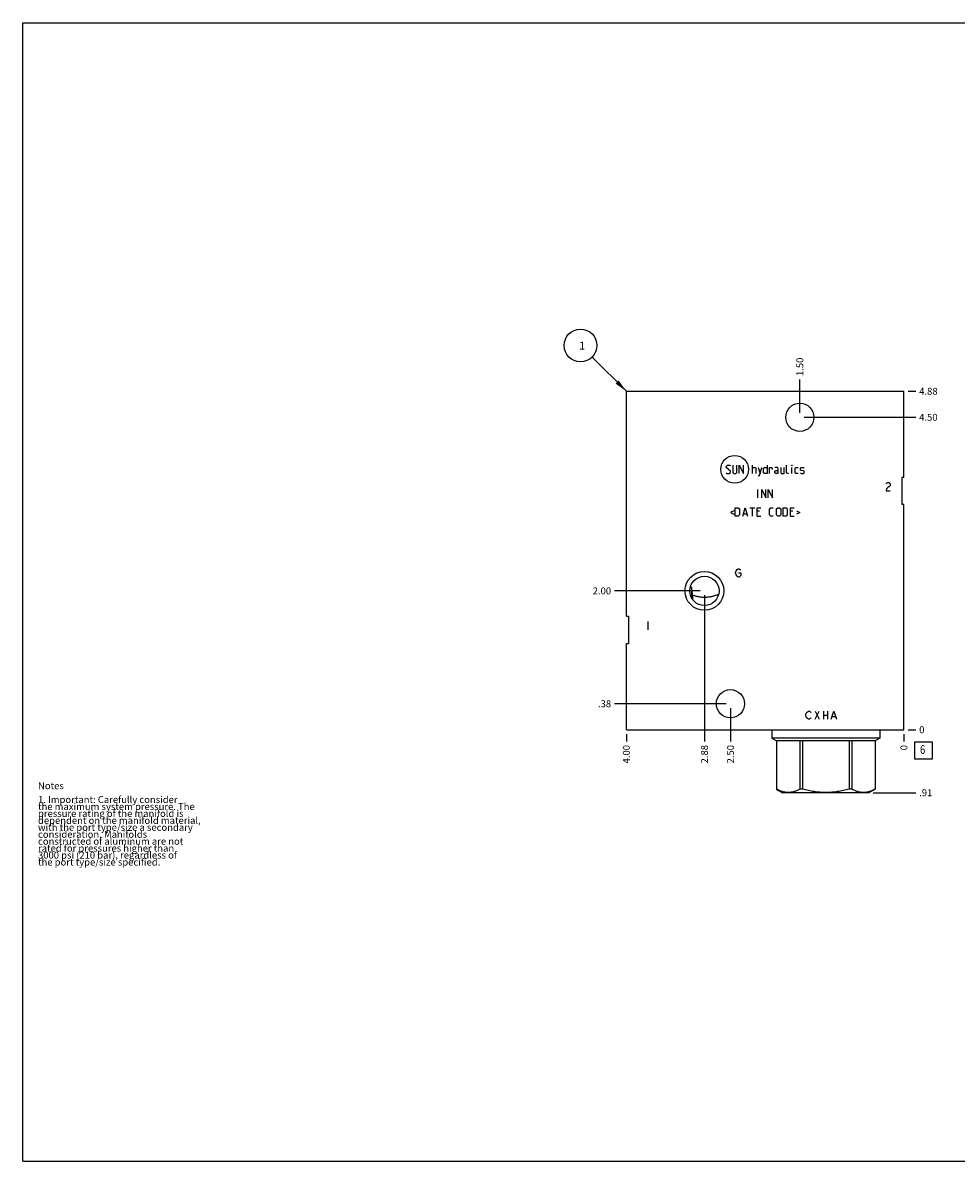
# Model space of a CAD drawing. Units: inches. Extents: x 0.3 to 21.7, y 0.3 to 16.7.
# Drawn here: x 0.3 to 13.8, y 0.3 to 16.7 of the extents above; entities that cross this region are included whole.
import ezdxf

# ---------------------------------------------------------------- set-up
doc = ezdxf.new("R2010")
doc.units = ezdxf.units.IN
doc.header["$LTSCALE"] = 1.21
doc.header["$MEASUREMENT"] = 0
doc.layers.get('0').update_dxf_attribs({"linetype": 'CONTINUOUS'})
doc.styles.get("Standard").update_dxf_attribs({"font": 'txt', "width": 0.8})
doc.dimstyles.new('DIMSTYLE_1', dxfattribs={"dimtxt": 0.1, "dimasz": 0.1875, "dimexe": 0.125, "dimexo": 0.0625, "dimgap": 0.025, "dimtad": 0, "dimtih": 1, "dimtoh": 1, "dimzin": 4, "dimdsep": 46, "dimtxsty": 'STANDARD', "dimblk": '_FILLED', "dimblk1": '_FILLED', "dimblk2": '_FILLED', "dimcen": 0.09, "dimadec": 0, "dimazin": 0, "dimtfac": 1, "dimtofl": 0, "dimtmove": 0, "dimatfit": 3, "dimldrblk": '_FILLED', "dimfxl": 1, "dimtolj": 1, "dimtzin": 4, "dimarcsym": 0})
doc.dimstyles.new('DIMSTYLE_2', dxfattribs={"dimtxt": 0.1, "dimasz": 0.1875, "dimexe": 0.125, "dimexo": 0.0625, "dimgap": 0.025, "dimtad": 0, "dimtih": 1, "dimtoh": 1, "dimdec": 0, "dimzin": 4, "dimdsep": 46, "dimtxsty": 'STANDARD', "dimblk": '_FILLED', "dimblk1": '_FILLED', "dimblk2": '_FILLED', "dimcen": 0.09, "dimadec": 0, "dimazin": 0, "dimtfac": 1, "dimtdec": 0, "dimtofl": 0, "dimtmove": 0, "dimatfit": 3, "dimldrblk": '_FILLED', "dimfxl": 1, "dimtolj": 1, "dimtzin": 4, "dimarcsym": 0})
doc.dimstyles.get("Standard").update_dxf_attribs({"dimtxt": 0.1, "dimasz": 0.1875, "dimexe": 0.125, "dimexo": 0.0625, "dimgap": 0.09, "dimtad": 0, "dimtih": 1, "dimtoh": 1, "dimdec": 3, "dimzin": 4, "dimdsep": 46, "dimtxsty": 'STANDARD', "dimblk": '_FILLED', "dimblk1": '_FILLED', "dimblk2": '_FILLED', "dimcen": 0.09, "dimadec": 0, "dimazin": 0, "dimtp": 0.001, "dimtm": 0.001, "dimtfac": 1, "dimtdec": 3, "dimtofl": 0, "dimtmove": 0, "dimatfit": 3, "dimldrblk": '_FILLED', "dimfxl": 1, "dimtolj": 1, "dimtzin": 4, "dimarcsym": 0})

# ---------------------------------------------------------------- blocks, each defined once
blk = doc.blocks.new('*D0')
at = {"color": 2, "linetype": 'CONTINUOUS'}
blk.add_line((9, 6.4535), (9, 6.346), dxfattribs=at)
at = {"color": 2, "linetype": 'CONTINUOUS', "insert": (8.95, 6.296), "char_height": 0.1, "width": 0.32, "attachment_point": 3, "rotation": 90, "line_spacing_factor": 0.9}
blk.add_mtext('4.00', dxfattribs=at)
blk = doc.blocks.new('_FILLED')
at = {"color": 0, "linetype": 'BYBLOCK'}
blk.add_solid([(0, 0), (-1, 0.167), (-1, -0.167)], dxfattribs=at)
blk = doc.blocks.new('*D1')
at = {"color": 2, "linetype": 'CONTINUOUS'}
blk.add_line((13, 6.4535), (13, 6.346), dxfattribs=at)
at = {"color": 2, "linetype": 'CONTINUOUS', "insert": (12.95, 6.296), "char_height": 0.1, "width": 0.08, "attachment_point": 3, "rotation": 90, "line_spacing_factor": 0.9}
blk.add_mtext('0', dxfattribs=at)
blk = doc.blocks.new('*D2')
at = {"color": 2, "linetype": 'CONTINUOUS'}
blk.add_line((13.0625, 11.391), (13.17, 11.391), dxfattribs=at)
at = {"color": 2, "linetype": 'CONTINUOUS', "insert": (13.22, 11.441), "char_height": 0.1, "width": 0.32, "attachment_point": 1, "line_spacing_factor": 0.9}
blk.add_mtext('4.88', dxfattribs=at)
blk = doc.blocks.new('*D3')
at = {"color": 2, "linetype": 'CONTINUOUS'}
blk.add_line((13.0625, 6.516), (13.17, 6.516), dxfattribs=at)
at = {"color": 2, "linetype": 'CONTINUOUS', "insert": (13.22, 6.566), "char_height": 0.1, "width": 0.08, "attachment_point": 1, "line_spacing_factor": 0.9}
blk.add_mtext('0', dxfattribs=at)
blk = doc.blocks.new('*D4')
at = {"color": 2, "linetype": 'CONTINUOUS'}
blk.add_line((10.5, 6.8285), (10.5, 6.346), dxfattribs=at)
at = {"color": 2, "linetype": 'CONTINUOUS', "insert": (10.45, 6.296), "char_height": 0.1, "width": 0.32, "attachment_point": 3, "rotation": 90, "line_spacing_factor": 0.9}
blk.add_mtext('2.50', dxfattribs=at)
blk = doc.blocks.new('*D5')
at = {"color": 2, "linetype": 'CONTINUOUS'}
blk.add_line((10.4375, 6.891), (8.83, 6.891), dxfattribs=at)
at = {"color": 2, "linetype": 'CONTINUOUS', "insert": (8.78, 6.941), "char_height": 0.1, "width": 0.24, "attachment_point": 3, "line_spacing_factor": 0.9}
blk.add_mtext('.38', dxfattribs=at)
blk = doc.blocks.new('*D6')
at = {"color": 2, "linetype": 'CONTINUOUS'}
blk.add_line((11.5, 11.0785), (11.5, 11.561), dxfattribs=at)
at = {"color": 2, "linetype": 'CONTINUOUS', "insert": (11.45, 11.611), "char_height": 0.1, "width": 0.32, "attachment_point": 1, "rotation": 90, "line_spacing_factor": 0.9}
blk.add_mtext('1.50', dxfattribs=at)
blk = doc.blocks.new('*D7')
at = {"color": 2, "linetype": 'CONTINUOUS'}
blk.add_line((11.5625, 11.016), (13.17, 11.016), dxfattribs=at)
at = {"color": 2, "linetype": 'CONTINUOUS', "insert": (13.22, 11.066), "char_height": 0.1, "width": 0.32, "attachment_point": 1, "line_spacing_factor": 0.9}
blk.add_mtext('4.50', dxfattribs=at)
blk = doc.blocks.new('*D8')
at = {"color": 2, "linetype": 'CONTINUOUS'}
blk.add_line((10.125, 8.4535), (10.125, 6.346), dxfattribs=at)
at = {"color": 2, "linetype": 'CONTINUOUS', "insert": (10.075, 6.296), "char_height": 0.1, "width": 0.32, "attachment_point": 3, "rotation": 90, "line_spacing_factor": 0.9}
blk.add_mtext('2.88', dxfattribs=at)
blk = doc.blocks.new('*D9')
at = {"color": 2, "linetype": 'CONTINUOUS'}
blk.add_line((10.0625, 8.516), (8.83, 8.516), dxfattribs=at)
at = {"color": 2, "linetype": 'CONTINUOUS', "insert": (8.78, 8.566), "char_height": 0.1, "width": 0.32, "attachment_point": 3, "line_spacing_factor": 0.9}
blk.add_mtext('2.00', dxfattribs=at)
blk = doc.blocks.new('*D10')
at = {"color": 2, "linetype": 'CONTINUOUS'}
blk.add_line((12.5575, 5.609), (13.17, 5.609), dxfattribs=at)
at = {"color": 2, "linetype": 'CONTINUOUS', "insert": (13.22, 5.659), "char_height": 0.1, "width": 0.24, "attachment_point": 1, "line_spacing_factor": 0.9}
blk.add_mtext('.91', dxfattribs=at)
blk = doc.blocks.new('SUN_FACENUMBER_BL1', base_point=(13.284, 6.218))
at = {"color": 2, "linetype": 'CONTINUOUS'}
for p, q in [((13.159, 6.343), (13.409, 6.343)), ((13.159, 6.093), (13.159, 6.343)), ((13.409, 6.343), (13.409, 6.093)), ((13.409, 6.093), (13.159, 6.093))]:
    blk.add_line(p, q, dxfattribs=at)
at = {"color": 2, "linetype": 'CONTINUOUS', "width": 0.8}
blk.add_text('6', height=0.125, dxfattribs=at).set_placement((13.232, 6.168))
blk = doc.blocks.new('SUN_NBOMBALLOON_BL2', base_point=(8.34, 12.051))
at = {"color": 2, "linetype": 'CONTINUOUS'}
blk.add_circle((8.34, 12.051), 0.236, dxfattribs=at)
at = {"color": 2, "linetype": 'CONTINUOUS', "insert": (8.319, 12.106), "char_height": 0.115, "width": 0.092, "attachment_point": 1, "line_spacing_factor": 0.9}
blk.add_mtext('1', dxfattribs=at)

msp = doc.modelspace()

# ---------------------------------------------------------------- linework, layer by layer
at = {"color": 7, "linetype": 'CONTINUOUS'}
for p, q in [((0.301, 0.301), (0.301, 16.699)), ((0.301, 16.699), (21.699, 16.699)), ((9, 8.15), (9, 11.391)), ((9, 11.391), (13, 11.391)), ((13, 10.15), (13, 11.391)), ((13, 10.15), (12.968, 10.15)), ((12.968, 10.15), (12.968, 9.758)), ((13, 9.758), (12.968, 9.758)), ((13, 6.516), (13, 9.758)), ((9.937, 8.571), (9.937, 8.421)), ((9.96, 8.385), (9.96, 8.454)), ((9, 8.15), (9.032, 8.15)), ((9.032, 8.15), (9.032, 7.758)), ((9, 6.516), (9, 7.758)), ((9, 7.758), (9.032, 7.758)), ((9, 6.516), (13, 6.516)), ((11.095, 6.516), (11.095, 6.395)), ((12.655, 6.516), (12.655, 6.395)), ((12.655, 6.395), (11.095, 6.395)), ((11.095, 6.395), (11.166, 6.354)), ((12.584, 6.354), (11.166, 6.354)), ((11.166, 6.354), (11.166, 5.66)), ((11.166, 6.354), (11.166, 5.66)), ((11.501, 6.354), (11.501, 5.66)), ((11.54, 6.354), (11.54, 5.66)), ((12.21, 6.354), (12.21, 5.66)), ((12.249, 6.354), (12.249, 5.66)), ((12.655, 6.395), (12.584, 6.354)), ((12.584, 6.354), (12.584, 5.66)), ((12.584, 6.354), (12.584, 5.66)), ((11.166, 5.66), (11.166, 5.66)), ((11.166, 5.66), (11.255, 5.609)), ((12.495, 5.609), (11.255, 5.609)), ((11.54, 5.66), (11.501, 5.66)), ((12.249, 5.66), (12.21, 5.66)), ((12.584, 5.66), (12.495, 5.609)), ((12.584, 5.66), (12.584, 5.66)), ((0.301, 0.301), (21.699, 0.301))]:
    msp.add_line(p, q, dxfattribs=at)
at = {"color": 4, "linetype": 'CONTINUOUS'}
for p, q in [((10.439, 10.309), (10.456, 10.326)), ((10.439, 10.292), (10.439, 10.309)), ((10.499, 10.24), (10.439, 10.292)), ((10.439, 10.215), (10.447, 10.206)), ((10.447, 10.206), (10.481, 10.206)), ((10.456, 10.326), (10.49, 10.326)), ((10.481, 10.206), (10.499, 10.223)), ((10.49, 10.326), (10.499, 10.317)), ((10.499, 10.223), (10.499, 10.24)), ((10.533, 10.326), (10.533, 10.223)), ((10.533, 10.223), (10.55, 10.206)), ((10.55, 10.206), (10.576, 10.206)), ((10.576, 10.206), (10.593, 10.223)), ((10.593, 10.223), (10.593, 10.326)), ((10.627, 10.206), (10.627, 10.326)), ((10.627, 10.326), (10.687, 10.206)), ((10.687, 10.206), (10.687, 10.326)), ((10.816, 10.206), (10.816, 10.326)), ((10.816, 10.292), (10.859, 10.292)), ((10.859, 10.292), (10.867, 10.283)), ((10.867, 10.283), (10.867, 10.206)), ((10.901, 10.292), (10.927, 10.206)), ((10.901, 10.177), (10.919, 10.177)), ((10.919, 10.177), (10.953, 10.292)), ((10.976, 10.283), (10.993, 10.292)), ((10.976, 10.215), (10.976, 10.283)), ((10.993, 10.206), (10.976, 10.215)), ((10.993, 10.292), (11.027, 10.292)), ((11.027, 10.206), (10.993, 10.206)), ((11.027, 10.326), (11.027, 10.206)), ((11.061, 10.206), (11.061, 10.292)), ((11.061, 10.292), (11.096, 10.292)), ((11.096, 10.292), (11.101, 10.283)), ((11.101, 10.283), (11.101, 10.266)), ((11.181, 10.292), (11.139, 10.292)), ((11.139, 10.24), (11.156, 10.249)), ((11.139, 10.215), (11.139, 10.24)), ((11.156, 10.206), (11.139, 10.215)), ((11.156, 10.249), (11.19, 10.249)), ((11.19, 10.206), (11.156, 10.206)), ((11.19, 10.275), (11.181, 10.292)), ((11.19, 10.206), (11.19, 10.275)), ((11.224, 10.292), (11.224, 10.215)), ((11.224, 10.215), (11.233, 10.206)), ((11.233, 10.206), (11.276, 10.206)), ((11.276, 10.206), (11.276, 10.292)), ((11.31, 10.215), (11.31, 10.326)), ((11.319, 10.206), (11.31, 10.215)), ((11.336, 10.206), (11.319, 10.206)), ((11.39, 10.326), (11.387, 10.317)), ((11.387, 10.317), (11.387, 10.326)), ((11.387, 10.326), (11.39, 10.326)), ((11.387, 10.206), (11.387, 10.292)), ((11.433, 10.283), (11.441, 10.292)), ((11.433, 10.215), (11.433, 10.283)), ((11.441, 10.206), (11.433, 10.215)), ((11.441, 10.292), (11.476, 10.292)), ((11.476, 10.206), (11.441, 10.206)), ((11.51, 10.283), (11.519, 10.292)), ((11.51, 10.257), (11.51, 10.283)), ((11.519, 10.252), (11.51, 10.257)), ((11.51, 10.215), (11.519, 10.206)), ((11.519, 10.292), (11.553, 10.292)), ((11.553, 10.246), (11.519, 10.252)), ((11.519, 10.206), (11.553, 10.206)), ((11.553, 10.292), (11.561, 10.283)), ((11.561, 10.24), (11.553, 10.246)), ((11.553, 10.206), (11.561, 10.215)), ((11.561, 10.215), (11.561, 10.24)), ((12.744, 10.056), (12.751, 10.066)), ((12.751, 10.066), (12.766, 10.076)), ((12.766, 10.006), (12.751, 9.986)), ((12.766, 10.076), (12.781, 10.076)), ((12.796, 10.026), (12.766, 10.006)), ((12.781, 10.076), (12.796, 10.066)), ((12.796, 10.066), (12.804, 10.056)), ((12.804, 10.036), (12.796, 10.026)), ((12.804, 10.056), (12.804, 10.036)), ((10.896, 9.858), (10.896, 9.978)), ((10.95, 9.858), (10.95, 9.978)), ((10.95, 9.978), (11.01, 9.858)), ((11.01, 9.858), (11.01, 9.978)), ((11.044, 9.858), (11.044, 9.978)), ((11.044, 9.978), (11.104, 9.858)), ((11.104, 9.858), (11.104, 9.978)), ((12.751, 9.986), (12.744, 9.956)), ((12.744, 9.956), (12.804, 9.956)), ((10.57, 9.594), (10.57, 9.714)), ((10.57, 9.714), (10.613, 9.714)), ((10.613, 9.714), (10.63, 9.697)), ((10.63, 9.697), (10.63, 9.611)), ((10.679, 9.594), (10.713, 9.714)), ((10.713, 9.714), (10.747, 9.594)), ((10.781, 9.714), (10.85, 9.714)), ((10.816, 9.594), (10.816, 9.714)), ((10.884, 9.594), (10.884, 9.714)), ((10.884, 9.714), (10.936, 9.714)), ((11.064, 9.697), (11.081, 9.714)), ((11.064, 9.611), (11.064, 9.697)), ((11.081, 9.714), (11.116, 9.714)), ((11.164, 9.697), (11.181, 9.714)), ((11.164, 9.611), (11.164, 9.697)), ((11.181, 9.714), (11.207, 9.714)), ((11.207, 9.714), (11.224, 9.697)), ((11.224, 9.697), (11.224, 9.611)), ((11.259, 9.594), (11.259, 9.714)), ((11.259, 9.714), (11.301, 9.714)), ((11.301, 9.714), (11.319, 9.697)), ((11.319, 9.697), (11.319, 9.611)), ((11.367, 9.594), (11.367, 9.714)), ((11.367, 9.714), (11.419, 9.714)), ((10.547, 9.668), (10.501, 9.645)), ((10.501, 9.645), (10.547, 9.623)), ((10.613, 9.594), (10.57, 9.594)), ((10.63, 9.611), (10.613, 9.594)), ((10.69, 9.628), (10.736, 9.628)), ((10.919, 9.663), (10.884, 9.663)), ((10.884, 9.594), (10.936, 9.594)), ((11.081, 9.594), (11.064, 9.611)), ((11.116, 9.594), (11.081, 9.594)), ((11.181, 9.594), (11.164, 9.611)), ((11.207, 9.594), (11.181, 9.594)), ((11.224, 9.611), (11.207, 9.594)), ((11.301, 9.594), (11.259, 9.594)), ((11.319, 9.611), (11.301, 9.594)), ((11.401, 9.663), (11.367, 9.663)), ((11.367, 9.594), (11.419, 9.594)), ((11.453, 9.668), (11.499, 9.645)), ((11.499, 9.645), (11.453, 9.623)), ((10.573, 8.776), (10.581, 8.806)), ((10.581, 8.746), (10.573, 8.776)), ((10.581, 8.806), (10.596, 8.826)), ((10.596, 8.726), (10.581, 8.746)), ((10.596, 8.826), (10.611, 8.836)), ((10.611, 8.716), (10.596, 8.726)), ((10.611, 8.836), (10.626, 8.836)), ((10.626, 8.716), (10.611, 8.716)), ((10.618, 8.776), (10.648, 8.776)), ((10.626, 8.836), (10.641, 8.826)), ((10.641, 8.726), (10.626, 8.716)), ((10.641, 8.826), (10.648, 8.816)), ((10.648, 8.736), (10.641, 8.726)), ((10.648, 8.776), (10.648, 8.736)), ((9.31, 8.076), (9.31, 7.956)), ((11.585, 6.726), (11.593, 6.756)), ((11.593, 6.696), (11.585, 6.726)), ((11.593, 6.756), (11.608, 6.776)), ((11.608, 6.776), (11.623, 6.786)), ((11.623, 6.786), (11.638, 6.786)), ((11.638, 6.786), (11.653, 6.776)), ((11.653, 6.776), (11.66, 6.766)), ((11.72, 6.786), (11.78, 6.666)), ((11.72, 6.666), (11.78, 6.786)), ((11.84, 6.786), (11.84, 6.666)), ((11.84, 6.726), (11.9, 6.726)), ((11.9, 6.786), (11.9, 6.666)), ((11.953, 6.666), (11.99, 6.786)), ((11.99, 6.786), (12.028, 6.666)), ((11.608, 6.676), (11.593, 6.696)), ((11.623, 6.666), (11.608, 6.676)), ((11.638, 6.666), (11.623, 6.666)), ((11.653, 6.676), (11.638, 6.666)), ((11.66, 6.686), (11.653, 6.676)), ((11.968, 6.706), (12.013, 6.706))]:
    msp.add_line(p, q, dxfattribs=at)
at = {"color": 7, "linetype": 'CONTINUOUS'}
for centre, radius in [((11.5, 11.016), 0.203), ((10.125, 8.516), 0.28), ((10.125, 8.516), 0.211), ((10.5, 6.891), 0.203)]:
    msp.add_circle(centre, radius, dxfattribs=at)
at = {"color": 4, "linetype": 'CONTINUOUS'}
msp.add_circle((10.56, 10.266), 0.2, dxfattribs=at)
at = {"color": 7, "linetype": 'CONTINUOUS'}
for centre, radius, start, end in [((10.169, 9.332), 0.795, 251.9786, 253.0609), ((3.208, 7.214), 6.864, 10.4049, 11.404)]:
    msp.add_arc(centre, radius, start, end, dxfattribs=at)
for points, knots in [([(9.96, 8.454), (9.967, 8.452), (9.982, 8.447), (10.005, 8.441), (10.028, 8.436), (10.051, 8.431), (10.075, 8.428), (10.099, 8.426), (10.124, 8.426), (10.148, 8.426), (10.172, 8.428), (10.196, 8.431), (10.22, 8.435), (10.243, 8.44), (10.266, 8.446), (10.295, 8.455), (10.317, 8.463), (10.331, 8.469)], [0, 0, 0, 0, 0.061125, 0.122997, 0.185522, 0.248596, 0.312102, 0.375909, 0.439874, 0.503847, 0.56768, 0.631228, 0.694358, 0.756952, 0.818903, 0.880119, 1, 1, 1, 1]), ([(11.501, 5.66), (11.494, 5.657), (11.481, 5.65), (11.453, 5.637), (11.426, 5.627), (11.397, 5.619), (11.376, 5.615), (11.355, 5.612), (11.334, 5.612), (11.312, 5.612), (11.291, 5.615), (11.27, 5.619), (11.242, 5.627), (11.214, 5.637), (11.187, 5.65), (11.173, 5.657), (11.166, 5.66)], [0, 0, 0, 0, 0.065648, 0.130271, 0.256452, 0.318208, 0.379242, 0.439757, 0.5, 0.560243, 0.620758, 0.681792, 0.743548, 0.869729, 0.934352, 1, 1, 1, 1]), ([(12.21, 5.66), (12.182, 5.653), (12.141, 5.643), (12.086, 5.632), (12.044, 5.625), (12.002, 5.619), (11.96, 5.615), (11.917, 5.612), (11.875, 5.612), (11.833, 5.612), (11.79, 5.615), (11.748, 5.619), (11.706, 5.625), (11.664, 5.632), (11.609, 5.643), (11.568, 5.653), (11.54, 5.66)], [0, 0, 0, 0, 0.124991, 0.187491, 0.249993, 0.312494, 0.374996, 0.437498, 0.5, 0.562502, 0.625004, 0.687506, 0.750007, 0.812509, 0.875009, 1, 1, 1, 1]), ([(12.584, 5.66), (12.577, 5.657), (12.563, 5.65), (12.536, 5.637), (12.508, 5.627), (12.48, 5.619), (12.459, 5.615), (12.438, 5.612), (12.416, 5.612), (12.395, 5.612), (12.374, 5.615), (12.353, 5.619), (12.324, 5.627), (12.297, 5.637), (12.269, 5.65), (12.256, 5.657), (12.249, 5.66)], [0, 0, 0, 0, 0.065648, 0.130271, 0.256452, 0.318208, 0.379242, 0.439757, 0.5, 0.560243, 0.620758, 0.681792, 0.743548, 0.869729, 0.934352, 1, 1, 1, 1])]:
    msp.add_open_spline(points, degree=3, knots=knots, dxfattribs=at)

# ---------------------------------------------------------------- block references
at = {"color": 2, "linetype": 'CONTINUOUS'}
for name, p in [('SUN_NBOMBALLOON_BL2', (8.34, 12.051)), ('SUN_FACENUMBER_BL1', (13.284, 6.218))]:
    msp.add_blockref(name, p, dxfattribs=at)

# ---------------------------------------------------------------- texts
at = {"color": 2, "linetype": 'CONTINUOUS', "insert": (0.521, 5.76), "char_height": 0.1, "width": 3.04, "attachment_point": 1, "line_spacing_factor": 0.6}
msp.add_mtext('Notes\\P \\P1. Important: Carefully consider\\P   the maximum system pressure. The\\P   pressure rating of the manifold is\\P   dependent on the manifold material,\\P   with the port type/size a secondary\\P   consideration. Manifolds\\P   constructed of aluminum are not\\P   rated for pressures higher than\\P   3000 psi (210 bar), regardless of\\P   the port type/size specified.', dxfattribs=at)

# ---------------------------------------------------------------- dimensions: what is measured, and where the dimension line sits
at = {"color": 2, "linetype": 'CONTINUOUS'}
for feature_location, offset, dtype, dimstyle, picture, middle in [((11.5, 11.079), (0, 0.482), 1, 'DIMSTYLE_1', '*D6', (11.5, 11.781)), ((13.0625, 11.391), (0.1075, 0), 0, 'DIMSTYLE_1', '*D2', (13.382499695, 11.390999939)), ((11.562, 11.016), (1.607, 0), 0, 'DIMSTYLE_1', '*D7', (13.38, 11.016)), ((10.062, 8.516), (-1.232, 0), 0, 'DIMSTYLE_1', '*D9', (8.62, 8.516)), ((10.125, 8.4535), (0, -2.1075), 1, 'DIMSTYLE_1', '*D8', (10.124999969, 6.138500092)), ((10.4375, 6.891), (-1.6075, 0), 0, 'DIMSTYLE_1', '*D5', (8.670000061, 6.890999908)), ((10.5, 6.829), (0, -0.482), 1, 'DIMSTYLE_1', '*D4', (10.5, 6.136)), ((13.0625, 6.516), (0.1075, 0), 0, 'DIMSTYLE_2', '*D3', (13.259999817, 6.515999878)), ((9, 6.454), (0, -0.107), 1, 'DIMSTYLE_1', '*D0', (9, 6.136)), ((12.557, 5.609), (0.613, 0), 0, 'DIMSTYLE_1', '*D10', (13.338, 5.609)), ((13, 6.4535), (0, -0.1075), 1, 'DIMSTYLE_2', '*D1', (13.000000031, 6.256))]:
    dim = msp.add_ordinate_dim(feature_location=feature_location, offset=offset, dtype=dtype, origin=(13, 6.516), dimstyle=dimstyle, dxfattribs=at)
    dim.commit()
    dim.dimension.update_dxf_attribs({"geometry": picture, "text_midpoint": middle})

# ---------------------------------------------------------------- leaders
msp.add_leader([(9, 11.391), (8.507, 11.884)], dimstyle='STANDARD', override={"dimtad": 0}, dxfattribs=at)

doc.saveas('drawing.dxf')
